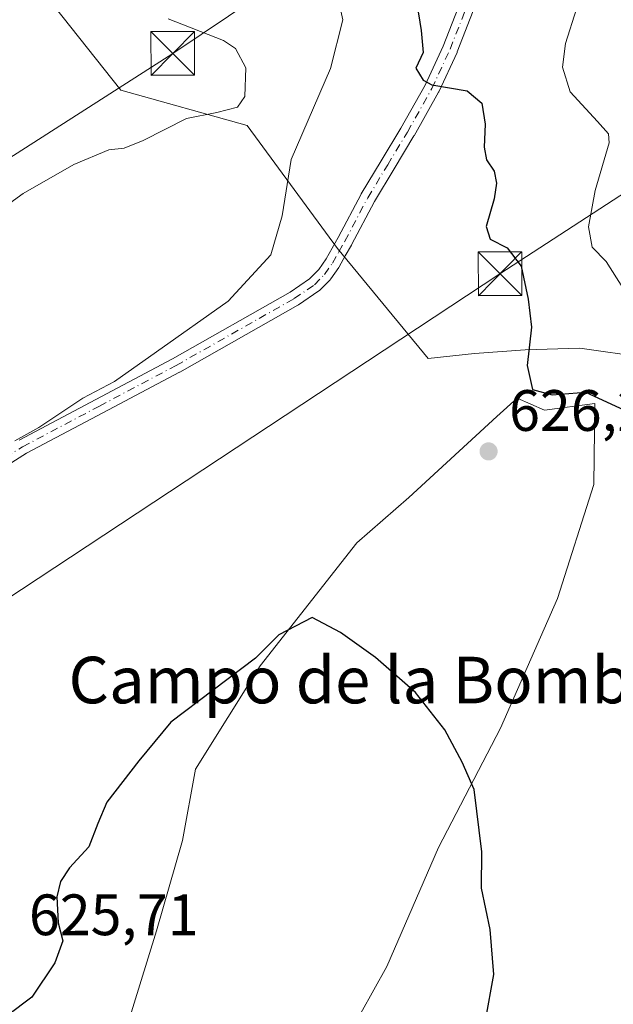
# Model space of a CAD drawing. Units: metres. Extents: x 648433 to 651896, y 4727712 to 4730100.
# Drawn here: x 649225 to 649327, y 4729368 to 4729537 of the extents above; entities that cross this region are included whole.
import ezdxf
from ezdxf.enums import TextEntityAlignment as Align

# ---------------------------------------------------------------- set-up
doc = ezdxf.new("R2010")
doc.units = ezdxf.units.M
doc.header["$MEASUREMENT"] = 0
doc.linetypes.add('DGN Style 4', pattern=[2.6384748266838614, 1.318413404963828, -0.6592067024819142, 0.001648016756204785, -0.6592067024819142])
for name, color, linetype, lineweight in [('Arbolado forestal CxS', 92, 'Continuous', 0), ('Camino Cxs', 7, 'Continuous', 0), ('Camino eje', 30, 'DGN Style 4', 13), ('Cima', 7, 'Continuous', 0), ('Cultivos herbáceos CxS', 92, 'Continuous', 0), ('Curva de nivel maestra', 30, 'Continuous', 30), ('Curva de nivel normal', 30, 'Continuous', 0), ('Matorral CxS', 135, 'Continuous', 0), ('Punto de cota en terreno', 7, 'Continuous', 0), ('Rótulo de punto de cota en terreno', 7, 'Continuous', 0), ('Tendido', 6, 'Continuous', 0), ('Texto cartográfico', 7, 'Continuous', 0), ('Torre de tendido puntual', 7, 'Continuous', 0)]:
    doc.layers.add(name, color=color, linetype=linetype, lineweight=lineweight)
doc.styles.add('Style-Arial', font='txt')

# ---------------------------------------------------------------- blocks, each defined once
blk = doc.blocks.new('*U10')
at = {"layer": 'Matorral CxS', "color": 135, "linetype": 'Continuous', "lineweight": 0}
for points in [[(649224.8558999998, 4729546.783299999, 641.8600000000006), (649242.0105, 4729525.126499999, 636.7065000000002), (649263.7194999997, 4729519.0101, 633.9358000000066), (649279.2651000004, 4729497.903700001, 629.0503999999928), (649294.8095000006, 4729479.017899999, 626.7954000000027), (649302.8026999999, 4729479.8487, 626.2274000000034), (649311.5198999997, 4729480.494700001, 625.4582999999984), (649320.8819000004, 4729480.817700001, 623.079700000002), (649332.1819000002, 4729479.203700001, 621.7612999999983)], [(649283.2494999999, 4729366.558700001, 621.1870999999956), (649287.7008999997, 4729374.570499999, 622.0896000000066), (649296.6032999996, 4729395.0441, 623.9372000000003), (649307.2856999999, 4729415.517700001, 625.5002999999997), (649317.0778999999, 4729437.7711, 626.3086000000039), (649323.3095000006, 4729457.354900001, 626.2293999999965), (649323.4697000004, 4729471.287699999, 624.7924000000058), (649314.7977, 4729470.130700001, 625.1542000000045), (649310.1096999999, 4729472.2147, 625.5632999999943), (649306.6347000003, 4729469.0277, 626.1591999999946), (649291.4782999996, 4729455.1283, 626.8043000000034), (649282.5948999999, 4729447.352299999, 626.8929999999964), (649265.9386999998, 4729426.2459, 625.306899999996), (649254.8340999996, 4729408.4713, 623.2551999999996), (649252.6130999997, 4729396.251900001, 622.3175000000047), (649248.1716999998, 4729380.6987, 621.2111000000004), (649242.6193000004, 4729362.9253, 620.0231000000058)]]:
    blk.add_polyline3d(points, dxfattribs=at)
blk = doc.blocks.new('5PATER')
at = {"layer": 'Punto de cota en terreno', "linetype": 'Continuous', "lineweight": 0}
h = blk.add_hatch(color=51, dxfattribs=at)
edge = h.paths.add_edge_path()
edge.add_ellipse((0, 0), major_axis=(-0.1095731443231308, -0.1110710700762829), ratio=0.9994222409660322, start_angle=0, end_angle=360)
blk = doc.blocks.new('*U19')
at = {"layer": 'Camino Cxs', "color": 7, "linetype": 'Continuous', "lineweight": 0}
for points in [[(649306.1118999999, 4729547.863700001, 623.3205000000017), (649299.8167000003, 4729531.678900001, 624.3286999999982), (649299.7839000003, 4729531.6021, 624.3390000000073), (649296.6391000003, 4729524.837099999, 625.1156999999948), (649296.5944999997, 4729524.750299999, 625.1309000000037), (649292.4102999996, 4729517.272700001, 626.844299999997), (649292.3926999997, 4729517.242500001, 626.8564000000042), (649288.9824999999, 4729511.602299999, 628.0252000000038), (649285.5818999996, 4729505.984300001, 628.7486999999965), (649281.6495000003, 4729498.5427, 629.6668000000063), (649281.6319000004, 4729498.510500001, 629.6745999999986), (649280.5915000001, 4729496.669500001, 630.0219999999972), (649279.5135000005, 4729494.769500001, 630.299199999994), (649279.4537000004, 4729494.674699999, 630.318499999994), (649278.0987, 4729492.719699999, 630.8453000000009), (649278.0258999999, 4729492.624500001, 630.8779999999971), (649277.9611000001, 4729492.5527, 630.9066000000021), (649276.2311000006, 4729490.7777, 630.4744999999966), (649276.1357000005, 4729490.689300001, 630.4440000000031), (649276.0339000003, 4729490.6121, 630.4198000000034), (649272.5389, 4729488.222100001, 629.4208999999975), (649272.4501, 4729488.1665, 629.3877999999969), (649252.1501000002, 4729476.6885, 629.386400000003), (649252.1183000002, 4729476.6713, 629.3904999999941), (649238.9433000004, 4729469.6961, 630.0454000000027), (649225.7874999996, 4729462.7345, 630.103099999993), (649220.5395000001, 4729459.416099999, 630.1622999999963)], [(649224.5270999996, 4729465.009099999, 631.6002000000008), (649237.7269000001, 4729471.994100001, 630.9046999999991), (649250.8859000001, 4729478.960700001, 630.0641999999935), (649271.1171000004, 4729490.399499999, 630.5492999999988), (649274.4594999999, 4729492.6851, 631.7367999999988), (649276.0235000001, 4729494.289899999, 631.2945000000036), (649277.2833000004, 4729496.1075, 630.8307999999961), (649278.3289000001, 4729497.9507, 630.3616000000038), (649279.3595000004, 4729499.7739, 629.7399000000005), (649283.3009000003, 4729507.2325, 628.2789000000049), (649283.3312999997, 4729507.286699999, 628.2740000000049), (649286.7578999996, 4729512.948100001, 627.3723000000027), (649290.1564999997, 4729518.5691, 626.4919999999984), (649294.3019000003, 4729525.977499999, 625.1426999999967), (649297.4086999996, 4729532.660300001, 624.4343999999984), (649303.6984999999, 4729548.831499999, 623.7891999999993)]]:
    blk.add_polyline3d(points, dxfattribs=at)
blk = doc.blocks.new('5TTEND')
at = {"layer": 'Cima', "color": 7, "linetype": 'Continuous', "lineweight": 0}
for p, q in [((-0.375, 0.3754), (0.375, -0.3746)), ((0.3720000000000001, 0.3784000000000001), (-0.3720000000000001, -0.3776))]:
    blk.add_line(p, q, dxfattribs=at)
at = {"layer": 'Cima', "color": 7, "linetype": 'Continuous', "lineweight": 0, "flags": 128}
blk.add_lwpolyline([(-0.375, -0.3746), (0.375, -0.3746), (0.375, 0.3754), (-0.375, 0.3754), (-0.3720000000000001, -0.3776)], dxfattribs=at)

msp = doc.modelspace()

# ---------------------------------------------------------------- linework, layer by layer
at = {"layer": 'Arbolado forestal CxS', "color": 92, "linetype": 'Continuous', "lineweight": 0}
for points in [[(649402.9716999996, 4729187.507900001, 593.6389999999956), (649389.8624999998, 4729244.3211, 609.4480999999942), (649377.0800999999, 4729264.1777, 618.8322000000044), (649383.6381000001, 4729279.056299999, 620.4284000000043), (649384.7494999999, 4729294.609099999, 624.0586999999941), (649390.3010999998, 4729321.2709, 629.119000000006), (649394.7437000005, 4729344.599300001, 633.6915000000008), (649396.9650999998, 4729370.149900001, 633.7468999999984), (649385.8614999996, 4729395.7005, 631.5051999999996), (649372.5373000001, 4729425.6941, 628.5442999999941), (649360.3234999999, 4729447.912699999, 626.5938000000025), (649343.6677000001, 4729473.4637, 622.0323999999965), (649338.6388999998, 4729476.6205, 621.6134000000021), (649332.1819000002, 4729479.203700001, 621.7612999999983), (649320.8819000004, 4729480.817700001, 623.079700000002), (649311.5198999997, 4729480.494700001, 625.4582999999984), (649302.8026999999, 4729479.8487, 626.2274000000034), (649294.8095000006, 4729479.017899999, 626.7954000000027), (649279.2651000004, 4729497.903700001, 629.0503999999928), (649263.7194999997, 4729519.0101, 633.9358000000066), (649242.0105, 4729525.126499999, 636.7065000000002), (649224.8558999998, 4729546.783299999, 641.8600000000006)], [(649224.8558999998, 4729546.783299999, 641.8600000000006), (649242.0105, 4729525.126499999, 636.7065000000002), (649263.7194999997, 4729519.0101, 633.9358000000066), (649279.2651000004, 4729497.903700001, 629.0503999999928), (649294.8095000006, 4729479.017899999, 626.7954000000027), (649302.8026999999, 4729479.8487, 626.2274000000034), (649311.5198999997, 4729480.494700001, 625.4582999999984), (649320.8819000004, 4729480.817700001, 623.079700000002), (649332.1819000002, 4729479.203700001, 621.7612999999983), (649338.6388999998, 4729476.6205, 621.6134000000021), (649343.6677000001, 4729473.4637, 622.0323999999965), (649360.3234999999, 4729447.912699999, 626.5938000000025), (649372.5373000001, 4729425.6941, 628.5442999999941), (649385.8614999996, 4729395.7005, 631.5051999999996), (649396.9650999998, 4729370.149900001, 633.7468999999984), (649394.7437000005, 4729344.599300001, 633.6915000000008), (649390.3010999998, 4729321.2709, 629.119000000006), (649384.7494999999, 4729294.609099999, 624.0586999999941), (649383.6381000001, 4729279.056299999, 620.4284000000043), (649377.0800999999, 4729264.1777, 618.8322000000044)]]:
    msp.add_polyline3d(points, dxfattribs=at)
at = {"layer": 'Camino Cxs', "color": 7, "linetype": 'Continuous', "lineweight": 0}
for points in [[(649306.1118999999, 4729547.863700001, 623.3205000000017), (649299.8167000003, 4729531.678900001, 624.3286999999982), (649299.7839000003, 4729531.6021, 624.3390000000073), (649296.6391000003, 4729524.837099999, 625.1156999999948), (649296.5944999997, 4729524.750299999, 625.1309000000037), (649292.4102999996, 4729517.272700001, 626.844299999997), (649292.3926999997, 4729517.242500001, 626.8564000000042), (649288.9824999999, 4729511.602299999, 628.0252000000038), (649285.5818999996, 4729505.984300001, 628.7486999999965), (649281.6495000003, 4729498.5427, 629.6668000000063), (649281.6319000004, 4729498.510500001, 629.6745999999986), (649280.5915000001, 4729496.669500001, 630.0219999999972), (649279.5135000005, 4729494.769500001, 630.299199999994), (649279.4537000004, 4729494.674699999, 630.318499999994), (649278.0987, 4729492.719699999, 630.8453000000009), (649278.0258999999, 4729492.624500001, 630.8779999999971), (649277.9611000001, 4729492.5527, 630.9066000000021), (649276.2311000006, 4729490.7777, 630.4744999999966), (649276.1357000005, 4729490.689300001, 630.4440000000031), (649276.0339000003, 4729490.6121, 630.4198000000034), (649272.5389, 4729488.222100001, 629.4208999999975), (649272.4501, 4729488.1665, 629.3877999999969), (649252.1501000002, 4729476.6885, 629.386400000003), (649252.1183000002, 4729476.6713, 629.3904999999941), (649238.9433000004, 4729469.6961, 630.0454000000027), (649225.7874999996, 4729462.7345, 630.103099999993), (649220.5395000001, 4729459.416099999, 630.1622999999963)], [(649224.5270999996, 4729465.009099999, 631.6002000000008), (649237.7269000001, 4729471.994100001, 630.9046999999991), (649250.8859000001, 4729478.960700001, 630.0641999999935), (649271.1171000004, 4729490.399499999, 630.5492999999988), (649274.4594999999, 4729492.6851, 631.7367999999988), (649276.0235000001, 4729494.289899999, 631.2945000000036), (649277.2833000004, 4729496.1075, 630.8307999999961), (649278.3289000001, 4729497.9507, 630.3616000000038), (649279.3595000004, 4729499.7739, 629.7399000000005), (649283.3009000003, 4729507.2325, 628.2789000000049), (649283.3312999997, 4729507.286699999, 628.2740000000049), (649286.7578999996, 4729512.948100001, 627.3723000000027), (649290.1564999997, 4729518.5691, 626.4919999999984), (649294.3019000003, 4729525.977499999, 625.1426999999967), (649297.4086999996, 4729532.660300001, 624.4343999999984), (649303.6984999999, 4729548.831499999, 623.7891999999993)]]:
    msp.add_polyline3d(points, dxfattribs=at)
at = {"layer": 'Camino eje', "color": 30, "linetype": 'DGN Style 4', "lineweight": 13}
msp.add_polyline3d([(649161.3674999997, 4729422.891899999, 628.0420000000013), (649165.1901000004, 4729425.4539, 628.0657000000066), (649181.4451000001, 4729436.985099999, 628.4670999999944), (649186.7200999996, 4729440.610099999, 628.6101999999955), (649192.1350999996, 4729444.0801, 629.085500000001), (649214.5751, 4729457.190099999, 630.6638999999996), (649219.8450999996, 4729460.515100001, 630.6132999999973), (649225.1350999996, 4729463.860099999, 630.8050999999978), (649238.3350999998, 4729470.845100001, 630.4526999999945), (649251.5100999996, 4729477.8201, 629.6297999999952), (649271.8051000005, 4729489.295100001, 630.0426000000007), (649275.3000999996, 4729491.6851, 631.1157999999997), (649277.0301000001, 4729493.460100001, 631.107799999998), (649278.3850999996, 4729495.415100001, 630.5913), (649279.4600999998, 4729497.3101, 630.2655999999988), (649280.5000999998, 4729499.1501, 629.7311999999947), (649284.4501, 4729506.6251, 628.5258000000031), (649287.8701, 4729512.2751, 627.5377000000008), (649291.2801000001, 4729517.915100001, 626.6196999999956), (649295.4600999998, 4729525.3851, 625.1165999999939), (649298.6051000003, 4729532.1501, 624.3478999999934), (649304.9101, 4729548.360099999, 623.5424999999959)], dxfattribs=at)
at = {"layer": 'Cultivos herbáceos CxS', "color": 92, "linetype": 'Continuous', "lineweight": 0}
for points in [[(649242.6193000004, 4729362.9253, 620.0231000000058), (649248.1716999998, 4729380.6987, 621.2111000000004), (649252.6130999997, 4729396.251900001, 622.3175000000047), (649254.8340999996, 4729408.4713, 623.2551999999996), (649265.9386999998, 4729426.2459, 625.306899999996), (649282.5948999999, 4729447.352299999, 626.8929999999964), (649291.4782999996, 4729455.1283, 626.8043000000034), (649306.6347000003, 4729469.0277, 626.1591999999946), (649310.1096999999, 4729472.2147, 625.5632999999943), (649314.7977, 4729470.130700001, 625.1542000000045), (649323.4697000004, 4729471.287699999, 624.7924000000058), (649323.3095000006, 4729457.354900001, 626.2293999999965), (649317.0778999999, 4729437.7711, 626.3086000000039), (649307.2856999999, 4729415.517700001, 625.5002999999997), (649296.6032999996, 4729395.0441, 623.9372000000003), (649287.7008999997, 4729374.570499999, 622.0896000000066), (649283.2494999999, 4729366.558700001, 621.1870999999956)], [(649283.2494999999, 4729366.558700001, 621.1870999999956), (649287.7008999997, 4729374.570499999, 622.0896000000066), (649296.6032999996, 4729395.0441, 623.9372000000003), (649307.2856999999, 4729415.517700001, 625.5002999999997), (649317.0778999999, 4729437.7711, 626.3086000000039), (649323.3095000006, 4729457.354900001, 626.2293999999965), (649323.4697000004, 4729471.287699999, 624.7924000000058), (649314.7977, 4729470.130700001, 625.1542000000045), (649310.1096999999, 4729472.2147, 625.5632999999943), (649306.6347000003, 4729469.0277, 626.1591999999946), (649291.4782999996, 4729455.1283, 626.8043000000034), (649282.5948999999, 4729447.352299999, 626.8929999999964), (649265.9386999998, 4729426.2459, 625.306899999996), (649254.8340999996, 4729408.4713, 623.2551999999996), (649252.6130999997, 4729396.251900001, 622.3175000000047), (649248.1716999998, 4729380.6987, 621.2111000000004), (649242.6193000004, 4729362.9253, 620.0231000000058)]]:
    msp.add_polyline3d(points, dxfattribs=at)
at = {"layer": 'Curva de nivel maestra', "color": 30, "linetype": 'Continuous', "lineweight": 30, "elevation": 625, "flags": 128}
for points in [[(649292.8799999999, 4729540.0001), (649293.5999999996, 4729535.3301), (649293.9800000006, 4729531.5601), (649292.7300000006, 4729528.9001), (649293.9500000002, 4729526.850099999), (649295.4600000001, 4729526.040100001), (649301.54, 4729524.9801), (649304.0599999997, 4729522.9001), (649304.6500000004, 4729519.280099999), (649304.4400000004, 4729515.340100001), (649304.8600000005, 4729513.120100001), (649306.1900000004, 4729511.170100001), (649306.5499999998, 4729509.1601), (649306.1799999997, 4729506.420100001), (649304.79, 4729501.700099999), (649305.4600000001, 4729499.540100001), (649308.4100000003, 4729498.030099999), (649310.8200000003, 4729494.9001), (649312.0199999996, 4729489.1801), (649312.6100000005, 4729484.4001), (649311.8600000005, 4729477.840100001), (649312.75, 4729473.690099999), (649316.1600000003, 4729472.780099999), (649321.8700000001, 4729473.2301), (649328.4500000002, 4729470.220100001)], [(649304.7000000002, 4729365.340100001), (649306.0899999999, 4729373.200099999), (649305.5, 4729380.970100001), (649303.9900000002, 4729388.030099999), (649304.04, 4729394.270099999), (649302.7599999999, 4729404.9901), (649300.6799999997, 4729409.6601), (649297.6699999999, 4729415.2601), (649292.6399999997, 4729421.630100001), (649285.7599999999, 4729427.6601), (649279.7400000002, 4729431.9801), (649274.8799999999, 4729434.5101), (649269.1600000003, 4729431.540100001), (649265.1600000003, 4729427.5701), (649250.5999999996, 4729416.530099999), (649245.0899999999, 4729409.940099999), (649239.6299999999, 4729402.8301), (649238.0599999997, 4729399.1601), (649236.54, 4729395.170100001), (649233.1900000004, 4729391.540100001), (649231.6399999997, 4729389.170100001), (649231.04, 4729386.5601), (649231.2199999997, 4729382.0801), (649232.0300000003, 4729379.0001), (649230.7000000002, 4729375.200099999), (649226.7000000002, 4729369.300100001), (649222.54, 4729366.1501)]]:
    msp.add_lwpolyline(points, dxfattribs=at)
at = {"layer": 'Curva de nivel normal', "color": 30, "linetype": 'Continuous', "lineweight": 0, "flags": 128}
for points, elevation in [([(649278.8700000001, 4729543.1801), (649280.1399999997, 4729537.170100001), (649278.0700000003, 4729528.840100001), (649271.2999999998, 4729513.170100001), (649269.7400000002, 4729503.5001), (649267.7999999998, 4729496.840100001), (649260.4600000001, 4729488.870100001), (649248.1399999997, 4729480.170100001), (649240.9100000003, 4729475.050100001), (649235.5, 4729472.200099999), (649227.9000000004, 4729467.170100001), (649223.7800000003, 4729464.870100001)], 630), ([(649320.3399999999, 4729539.0801), (649318.4299999997, 4729533.140100001), (649317.8899999997, 4729529.0801), (649319.2400000002, 4729524.800100001), (649323.9400000004, 4729519.7401), (649325.8399999999, 4729517.590100001), (649325.9199999999, 4729516.040100001), (649323.54, 4729507.9001), (649322.3600000005, 4729501.620100001), (649323.0300000003, 4729498.140100001), (649325.4199999999, 4729495.6501), (649328.2699999996, 4729491.1501)], 619.9999999999999), ([(649218.9199999999, 4729502.8101), (649225.2599999999, 4729507.380100001), (649233.9299999997, 4729512.3201), (649239.9299999997, 4729514.880100001), (649242.5999999996, 4729515.1501), (649245.8600000005, 4729516.450099999), (649253.3200000003, 4729520.220100001), (649258.5300000003, 4729521.2501), (649262.0599999997, 4729522.210100001), (649263.3399999999, 4729524.020099999), (649263.4699999997, 4729528.960100001), (649261.7199999997, 4729532.2501), (649259.6500000004, 4729533.6501), (649250.1299999999, 4729537.370100001)], 635)]:
    msp.add_lwpolyline(points, dxfattribs=dict(at, elevation=elevation))
at = {"layer": 'Matorral CxS', "color": 135, "linetype": 'Continuous', "lineweight": 0}
for points in [[(649224.8558999998, 4729546.783299999, 641.8600000000006), (649242.0105, 4729525.126499999, 636.7065000000002), (649263.7194999997, 4729519.0101, 633.9358000000066), (649279.2651000004, 4729497.903700001, 629.0503999999928), (649294.8095000006, 4729479.017899999, 626.7954000000027), (649302.8026999999, 4729479.8487, 626.2274000000034), (649311.5198999997, 4729480.494700001, 625.4582999999984), (649320.8819000004, 4729480.817700001, 623.079700000002), (649332.1819000002, 4729479.203700001, 621.7612999999983), (649338.6388999998, 4729476.6205, 621.6134000000021), (649343.6677000001, 4729473.4637, 622.0323999999965), (649360.3234999999, 4729447.912699999, 626.5938000000025), (649372.5373000001, 4729425.6941, 628.5442999999941), (649385.8614999996, 4729395.7005, 631.5051999999996), (649396.9650999998, 4729370.149900001, 633.7468999999984), (649394.7437000005, 4729344.599300001, 633.6915000000008), (649390.3010999998, 4729321.2709, 629.119000000006), (649384.7494999999, 4729294.609099999, 624.0586999999941), (649383.6381000001, 4729279.056299999, 620.4284000000043), (649377.0800999999, 4729264.1777, 618.8322000000044)], [(649283.2494999999, 4729366.558700001, 621.1870999999956), (649287.7008999997, 4729374.570499999, 622.0896000000066), (649296.6032999996, 4729395.0441, 623.9372000000003), (649307.2856999999, 4729415.517700001, 625.5002999999997), (649317.0778999999, 4729437.7711, 626.3086000000039), (649323.3095000006, 4729457.354900001, 626.2293999999965), (649323.4697000004, 4729471.287699999, 624.7924000000058), (649314.7977, 4729470.130700001, 625.1542000000045), (649310.1096999999, 4729472.2147, 625.5632999999943), (649306.6347000003, 4729469.0277, 626.1591999999946), (649291.4782999996, 4729455.1283, 626.8043000000034), (649282.5948999999, 4729447.352299999, 626.8929999999964), (649265.9386999998, 4729426.2459, 625.306899999996), (649254.8340999996, 4729408.4713, 623.2551999999996), (649252.6130999997, 4729396.251900001, 622.3175000000047), (649248.1716999998, 4729380.6987, 621.2111000000004), (649242.6193000004, 4729362.9253, 620.0231000000058)]]:
    msp.add_polyline3d(points, dxfattribs=at)
at = {"layer": 'Tendido', "color": 6, "linetype": 'Continuous', "lineweight": 0}
for points in [[(649763.4013999999, 4730054.5734, 564.6169999999984), (649699.9225000005, 4729887.230799999, 618.6218999999984), (649669.6200000001, 4729810.220000001, 620.5861000000004), (649438.7920000004, 4729657.3585, 629.8889000000054), (649250.9375, 4729531.4165, 637.170299999998), (649175.1200000001, 4729482.91, 639.3625000000029), (649007.6399999997, 4729371.289999999, 631.9293999999937), (648746.3760000002, 4729200.289799999, 607.5240999999951), (648463.1390000005, 4729014.2874, 604.6720000000059), (648454.4375999998, 4729008.4771, 603.1088000000018)], [(649699.4960000003, 4730053.184900001, 597.7618999999977), (649642.5499999998, 4729873.16, 636.883799999996), (649576.8448000001, 4729668.884099999, 624.4695000000065), (649307.1699999999, 4729493.57, 631.2011000000057), (648961.29, 4729265.470000001, 622.5476999999955), (648763.0999999996, 4729136.51, 602.5693000000028), (648538.7300000006, 4728892.07, 614.1104999999952), (648457.9732999997, 4728843.714000001, 595.3689000000013)]]:
    msp.add_polyline3d(points, dxfattribs=at)

# ---------------------------------------------------------------- block references
at = {"layer": 'Camino Cxs', "color": 7, "linetype": 'Continuous', "lineweight": 0}
msp.add_blockref('*U19', (0, 0), dxfattribs=at)
at = {"layer": 'Matorral CxS', "color": 135, "linetype": 'Continuous', "lineweight": 0}
msp.add_blockref('*U10', (0, 0), dxfattribs=at)
at = {"layer": 'Punto de cota en terreno', "color": 7, "linetype": 'Continuous', "lineweight": 0, "xscale": 10, "yscale": 10, "zscale": 10}
msp.add_blockref('5PATER', (649305.2100000001, 4729463.060000001, 626.2100000000064), dxfattribs=at)
at = {"layer": 'Torre de tendido puntual', "color": 7, "linetype": 'Continuous', "lineweight": 0, "xscale": 10, "yscale": 10, "zscale": 10}
for p in [(649250.9375, 4729531.4165, 637.170299999998), (649307.1699999999, 4729493.57, 631.2011000000057)]:
    msp.add_blockref('5TTEND', p, dxfattribs=at)

# ---------------------------------------------------------------- texts
at = {"layer": 'Rótulo de punto de cota en terreno', "color": 7, "linetype": 'Continuous', "lineweight": 0, "style": 'Style-Arial'}
for s, p in [('626,21', (649308.7378000002, 4729466.5878)), ('625,71', (649226.2278000005, 4729379.967800001))]:
    msp.add_text(s, height=7.000000000000002, dxfattribs=at).set_placement(p)
at = {"layer": 'Texto cartográfico', "color": 7, "linetype": 'Continuous', "lineweight": 0, "style": 'Style-Arial'}
msp.add_text('Campo de la Bombilla', height=8, dxfattribs=at).set_placement((649289.0102878048, 4729423.790150001), align=Align.MIDDLE_CENTER)

doc.saveas('drawing.dxf')
